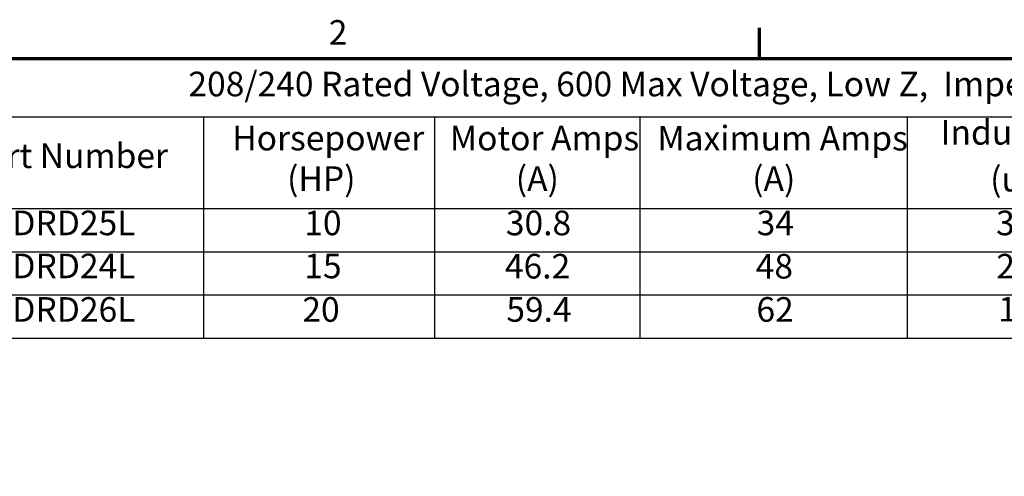
# Model space of a CAD drawing. Units: inches. Extents: x 0.05 to 2.15, y 0 to 1.68.
# Drawn here: x 1.17 to 1.81, y 1.38 to 1.68 of the extents above; entities that cross this region are included whole.
import ezdxf

# ---------------------------------------------------------------- set-up
doc = ezdxf.new("R2010")
doc.units = ezdxf.units.IN
doc.header["$LTSCALE"] = 0.1
doc.header["$MEASUREMENT"] = 0
doc.layers.get('0').update_dxf_attribs({"lineweight": 25})
doc.layers.add('Border (ANSI)', color=7, linetype='Continuous', lineweight=70)
doc.layers.add('Symbol (ANSI)', color=7, linetype='Continuous', lineweight=25)
doc.styles.add('Note Text (ANSI)', font='tahoma.ttf')

# ---------------------------------------------------------------- blocks, each defined once
blk = doc.blocks.new('Borders Default Border')
at = {"layer": 'Border (ANSI)'}
blk.add_line((16.5, 16.5), (16.5, 16.7), dxfattribs=at)
at = {"layer": 'Border (ANSI)', "flags": 128}
blk.add_lwpolyline([(0.75, 0.5), (0.75, 16.5), (21.25, 16.5), (21.25, 0.5), (0.75, 0.5)], dxfattribs=at)
at = {"layer": 'Border (ANSI)', "insert": (13.7015, 16.54), "char_height": 0.16, "attachment_point": 7, "style": 'Note Text (ANSI)'}
blk.add_mtext('2', dxfattribs=at)
blk = doc.blocks.new('Table1')
at = {"layer": 'Symbol (ANSI)'}
for p, q in [((11.0033, 16.5), (20.6121, 16.5)), ((11.0033, 16.1213), (20.6121, 16.1213)), ((12.8888, 16.1213), (12.8888, 15.5252)), ((14.3881, 16.1213), (14.3881, 15.5252)), ((15.7215, 16.1213), (15.7215, 15.5252)), ((17.4592, 16.1213), (17.4592, 15.5252)), ((11.0033, 15.5252), (20.6121, 15.5252)), ((12.8888, 15.5252), (12.8888, 14.6811)), ((14.3881, 15.5252), (14.3881, 14.6811)), ((15.7215, 15.5252), (15.7215, 14.6811)), ((17.4592, 15.5252), (17.4592, 14.6811)), ((11.0033, 15.2438), (20.6121, 15.2438)), ((11.0033, 14.9625), (20.6121, 14.9625)), ((11.0033, 14.6811), (20.6121, 14.6811))]:
    blk.add_line(p, q, dxfattribs=at)
at = {"layer": 'Symbol (ANSI)', "char_height": 0.16, "attachment_point": 7, "style": 'Note Text (ANSI)'}
for s, insert in [('208/240 Rated Voltage, 600 Max Voltage, Low Z,  Impedance.', (12.7898, 16.2044)), ('Horsepower', (13.0741, 15.8529)), ('Motor Amps', (14.4875, 15.8529)), ('Maximum Amps', (15.8355, 15.8523)), ('Inductance', (17.6756, 15.8901)), ('Part Number', (11.3472, 15.738)), ('(HP)', (13.4306, 15.5894)), ('(A)', (14.9159, 15.5894)), ('(A)', (16.4515, 15.5889)), ('(uH)', (17.9971, 15.5858)), ('KDRD25L', (11.5051, 15.3011)), ('10', (13.5423, 15.3012)), ('30.8', (14.8516, 15.3009)), ('34', (16.4805, 15.3011)), ('342', (18.0357, 15.3011)), ('KDRD24L', (11.5051, 15.0215)), ('15', (13.5423, 15.0212)), ('46.2', (14.8456, 15.0198)), ('48', (16.4745, 15.0195)), ('220', (18.037, 15.0198)), ('KDRD26L', (11.5051, 14.7384)), ('20', (13.5299, 14.7384)), ('59.4', (14.8546, 14.7385)), ('62', (16.4792, 14.7384)), ('172', (18.0494, 14.7401))]:
    blk.add_mtext(s, dxfattribs=dict(at, insert=insert))

msp = doc.modelspace()

# ---------------------------------------------------------------- block references
at = {"xscale": 0.1, "yscale": 0.1, "zscale": 0.1}
for name in ['Borders Default Border', 'Table1']:
    msp.add_blockref(name, (0, 0), dxfattribs=at)

doc.saveas('drawing.dxf')
